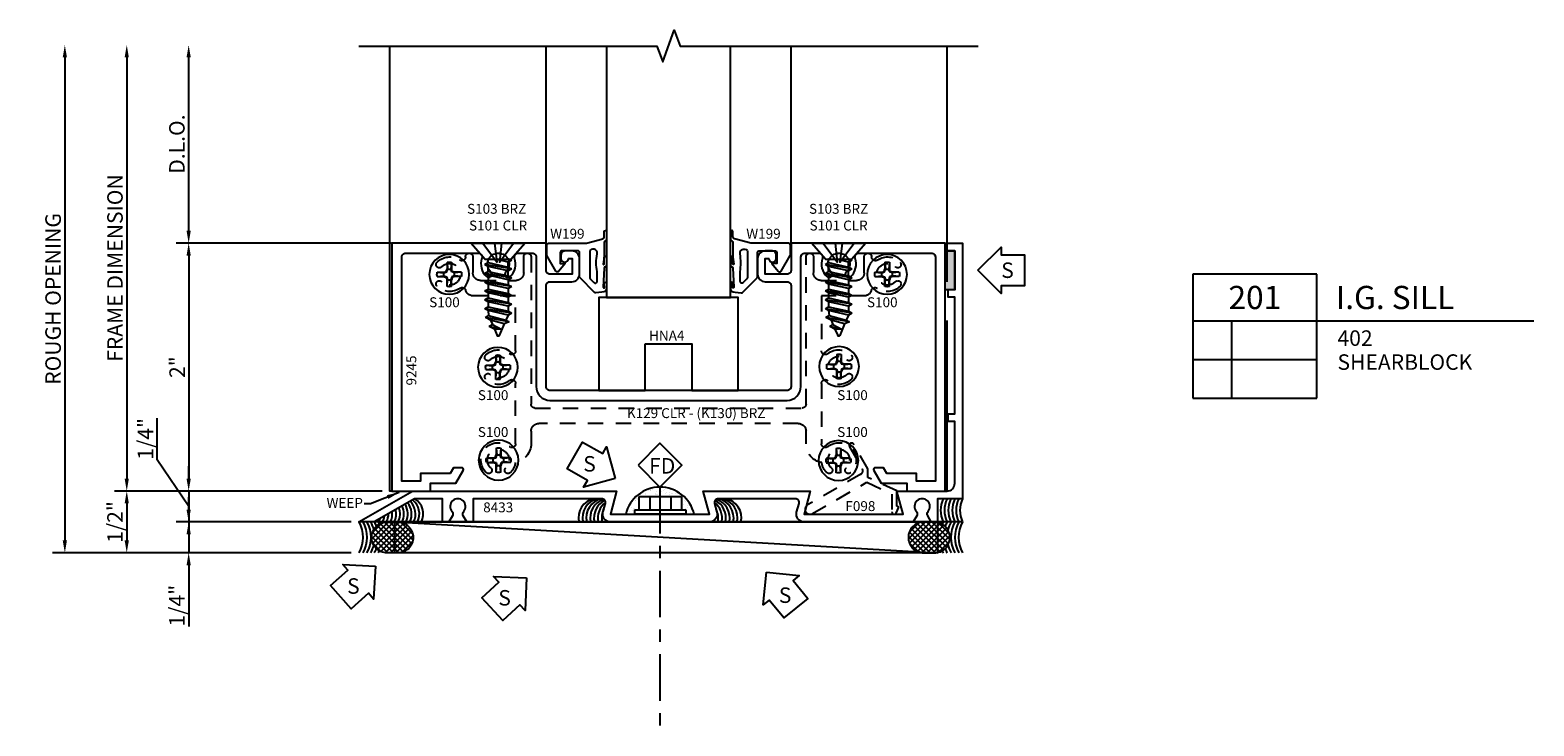
# Model space of a CAD drawing. Units: inches. Extents: x -24.5 to 17.9, y -7.3 to 10.4.
# Drawn here: x 5.8 to 17.9, y -7.3 to -1.7 of the extents above; entities that cross this region are included whole.
import ezdxf
from ezdxf.enums import TextEntityAlignment as Align

# ---------------------------------------------------------------- set-up
doc = ezdxf.new("R2010")
doc.units = ezdxf.units.IN
doc.header["$LTSCALE"] = 0.5
doc.header["$MEASUREMENT"] = 0
doc.linetypes.add('s402d201$0$CENTER2', pattern=[1.125, 0.75, -0.125, 0.125, -0.125])
doc.linetypes.add('s402d201$0$HIDDEN', pattern=[0.375, 0.25, -0.125])
for name, color, linetype in [('EFCO_Die', 7, 'Continuous'), ('s402d201$0$EFCO_Detail_BreakLines', 1, 'Continuous'), ('s402d201$0$EFCO_Detail_Condition', 3, 'Continuous'), ('s402d201$0$EFCO_Detail_Symbols', 5, 'Continuous'), ('s402d201$0$EFCO_Detail_Symbols_Text', 3, 'Continuous'), ('s402d201$0$EFCO_Die', 7, 'Continuous'), ('s402d201$0$EFCO_Die_BackGround', 9, 'Continuous'), ('s402d201$0$EFCO_Die_Text', 6, 'Continuous'), ('s402d201$0$EFCO_Fasteners', 3, 'Continuous'), ('s402d201$0$EFCO_Fasteners_Text', 1, 'Continuous'), ('s402d201$0$EFCO_Glass', 4, 'Continuous'), ('s402d201$0$EFCO_Glazing_Gasket', 3, 'Continuous'), ('s402d201$0$EFCO_GlazingBlock', 3, 'Continuous'), ('s402d201$0$EFCO_Silicone', 8, 'Continuous'), ('s402d201$0$EFCO_ThermalBreak_Hatch', 8, 'Continuous'), ('s402d201$0$ZE-ANNO-LINE', 3, 'Continuous'), ('s402d201$0$ZE-COND-SEAL', 9, 'Continuous'), ('s402d201$0$ZE-GLAZ-BLOK', 1, 'Continuous'), ('s402d201$0$ZE-GLAZ-XTRU', 7, 'Continuous')]:
    doc.layers.add(name, color=color, linetype=linetype)
doc.styles.add('s402d201$0$EFCO', font='arial.ttf')
doc.styles.add('s402d201$0$ROMANS', font='romans.shx')
doc.styles.add('s402d201$0$SIMPLEX', font='simplex.shx')
doc.styles.add('s402d201$0$STANDARD', font='simplex.shx')
doc.dimstyles.new('s402d201$0$DECIMAL', dxfattribs={"dimtxt": 0.125, "dimasz": 0.1, "dimexe": 0.1, "dimexo": 0.0625, "dimgap": 0.03, "dimtad": 1, "dimdec": 4, "dimzin": 4, "dimdsep": 46, "dimtxsty": 's402d201$0$EFCO', "dimcen": 0.09, "dimclrd": 1, "dimclre": 1, "dimclrt": 3, "dimazin": 0, "dimtfac": 1, "dimtdec": 4, "dimtmove": 0, "dimatfit": 3, "dimfxl": 0, "dimfrac": 2, "dimtolj": 1, "dimtzin": 0, "dimarcsym": 0})
doc.dimstyles.new('s402d201$0$STD1', dxfattribs={"dimtxt": 0.125, "dimasz": 0.1, "dimexe": 0.1, "dimexo": 0.0625, "dimgap": 0.03, "dimtad": 1, "dimdec": 5, "dimzin": 4, "dimdsep": 46, "dimlunit": 5, "dimtxsty": 's402d201$0$ROMANS', "dimcen": 0.09, "dimclrd": 1, "dimclre": 1, "dimclrt": 3, "dimazin": 0, "dimtfac": 1, "dimtdec": 5, "dimtmove": 0, "dimatfit": 3, "dimfxl": 0, "dimfrac": 2, "dimtolj": 1, "dimtzin": 0, "dimarcsym": 0})

# ---------------------------------------------------------------- blocks, each defined once
blk = doc.blocks.new('s402d201$0$Callout')
at = {"layer": 's402d201$0$EFCO_Detail_Symbols'}
for p, q in [((0, 0), (0, -1)), ((1, 0), (0, 0)), ((1, -1), (1, 0)), ((0, -0.375), (1, -0.375)), ((0.313, -1), (0.313, -0.375)), ((1, -0.375), (2.753, -0.375)), ((0, -0.688), (1, -0.688)), ((0, -1), (1, -1))]:
    blk.add_line(p, q, dxfattribs=at)
at = {"layer": 's402d201$0$EFCO_Detail_Symbols_Text', "style": 's402d201$0$STANDARD'}
for tag, height, p in [('DETAIL', 0.188, (0.5, -0.188)), ('SIM.', 0.125, (-0.24, -0.531)), ('REF.', 0.125, (0.156, -0.531)), ('REF.', 0.125, (0.657, -0.531)), ('SIM.', 0.125, (-0.24, -0.844)), ('REF.', 0.125, (0.156, -0.844)), ('REF.', 0.125, (0.657, -0.844))]:
    blk.add_attdef(tag, text='', height=height, dxfattribs=at).set_placement(p, align=Align.MIDDLE_CENTER)
for tag, height, p in [('DES.', 0.188, (1.155, -0.188)), ('SERIES', 0.125, (1.167, -0.515))]:
    blk.add_attdef(tag, text='', height=height, dxfattribs=at).set_placement(p, align=Align.MIDDLE_LEFT)
for p in [(1.167, -0.772), (1.167, -0.965)]:
    blk.add_attdef('MISC.', p, '', height=0.125, dxfattribs=at)
blk = doc.blocks.new('*U50')
at = {"layer": 's402d201$0$EFCO_Detail_Symbols'}
blk.add_lwpolyline([(0.177, 0.177), (0, 0), (0.177, -0.177), (0.354, 0)], close=True, dxfattribs=at)
at = {"layer": 's402d201$0$EFCO_Fasteners', "color": 1, "linetype": 's402d201$0$CENTER2'}
blk.add_line((0, 0), (-1.928, 0), dxfattribs=at)
at = {"layer": 's402d201$0$EFCO_Detail_Symbols_Text', "color": 3, "style": 's402d201$0$SIMPLEX'}
blk.add_text('FD', height=0.125, rotation=270, dxfattribs=at).set_placement((0.109, -0.018), align=Align.CENTER)
blk = doc.blocks.new('s402d201$0$9245')
at = {"layer": 's402d201$0$EFCO_Die'}
blk.add_lwpolyline([(1.516, 0.124, -0.414214), (1.454, 0.062), (1.397, 0.062, -0.414214), (1.366, 0.093), (1.366, 0.122, -1), (1.426, 0.122), (1.456, 0.122), (1.456, 0.25), (1.277, 0.25, 0.414214), (1.246, 0.219), (1.246, 0), (0, 0), (0, 2), (0.312, 2), (0.312, 1.938), (0.517, 1.938), (0.577, 1.834, -0.57735), (0.564, 1.812), (0.498, 1.812), (0.471, 1.858), (0.232, 1.858), (0.232, 1.92), (0.08, 1.92), (0.08, 0.111, 0.414214), (0.111, 0.08), (0.698, 0.08, 0.515676), (0.728, 0.121, -0.296645), (0.764, 0.269, -1), (0.8, 0.232, 2.536999), (0.92, 0.232, -1), (0.956, 0.269, -0.296645), (0.992, 0.121, 0.515676), (1.022, 0.08), (1.135, 0.08, 0.414214), (1.166, 0.111), (1.166, 1.157, -0.414214), (1.277, 1.268), (3.193, 1.268, -0.414214), (3.304, 1.157), (3.304, 0.111, 0.414214), (3.335, 0.08), (3.448, 0.08, 0.515676), (3.478, 0.121, -0.296645), (3.514, 0.269, -1), (3.55, 0.232, 2.536999), (3.67, 0.232, -1), (3.706, 0.269, -0.296645), (3.742, 0.121, 0.515676), (3.772, 0.08), (4.359, 0.08, 0.414214), (4.39, 0.111), (4.39, 1.92), (4.238, 1.92), (4.238, 1.858), (3.999, 1.858), (3.972, 1.812), (3.906, 1.812, -0.57735), (3.893, 1.834), (3.953, 1.938), (4.158, 1.938), (4.158, 2), (4.47, 2), (4.47, 0), (3.224, 0), (3.224, 0.219, 0.414214), (3.193, 0.25), (3.014, 0.25), (3.014, 0.122), (3.044, 0.122, -1), (3.104, 0.122), (3.104, 0.093, -0.414214), (3.073, 0.062), (3.016, 0.062, -0.414214), (2.954, 0.124), (2.954, 0.248, -0.414214), (3.016, 0.31), (3.193, 0.31, 0.414214), (3.224, 0.341), (3.224, 1.157, 0.414214), (3.193, 1.188), (1.277, 1.188, 0.414214), (1.246, 1.157), (1.246, 0.341, 0.414214), (1.277, 0.31), (1.454, 0.31, -0.414214), (1.516, 0.248)], format="xyb", close=True, dxfattribs=at)
at = {"layer": 's402d201$0$EFCO_Die_Text', "ltscale": 0.5, "style": 's402d201$0$ROMANS', "flags": 8}
blk.add_attdef('DIENO', text='', height=0.08, dxfattribs=at).set_placement((0.416, 0.164), align=Align.MIDDLE_CENTER)
blk = doc.blocks.new('s402d201$0$8433')
at = {"layer": 's402d201$0$EFCO_Die', "linetype": 'Continuous'}
blk.add_lwpolyline([(4.505, 0.049), (4.477, 0), (3.595, 0, -0.493145), (3.535, 0.078), (3.554, 0.149, 0.493145), (3.524, 0.188), (2.902, 0.188, 0.493145), (2.872, 0.149), (2.891, 0.078, -0.493145), (2.831, 0), (2.031, 0, -0.493145), (1.971, 0.078), (1.99, 0.149, 0.493145), (1.96, 0.188), (0.923, 0.188), (0.923, 0), (0.871, 0), (0.843, 0.049, -0.318358), (0.846, 0.085, 2.17601), (0.752, 0.085, -0.318358), (0.755, 0.049), (0.727, 0), (0.675, 0), (0.675, 0.188), (0.45, 0.188), (0.124, 0), (0, 0), (0.433, 0.25), (2.081, 0.25), (2.031, 0.062), (2.831, 0.062), (2.781, 0.25), (3.645, 0.25), (3.595, 0.062), (4.395, 0.062), (4.345, 0.25), (4.75, 0.25, 0.414214), (4.812, 0.312), (4.812, 0.812), (4.759, 0.812), (4.759, 0.874), (4.812, 0.874), (4.812, 1.814), (4.759, 1.814), (4.759, 1.876), (4.812, 1.876), (4.812, 2.188), (4.75, 2.188), (4.75, 2.25), (4.874, 2.25), (4.874, 0.188), (4.673, 0.188), (4.673, 0), (4.621, 0), (4.593, 0.049, -0.318358), (4.596, 0.085, 2.17601), (4.502, 0.085, -0.318358)], format="xyb", close=True, dxfattribs=at)
at = {"layer": 's402d201$0$EFCO_Die_Text', "ltscale": 0.5, "style": 's402d201$0$SIMPLEX', "flags": 8}
blk.add_attdef('DIENO', text='', height=0.08, dxfattribs=at).set_placement((1.125, 0.118), align=Align.MIDDLE_CENTER)
blk = doc.blocks.new('s402d201$0$F098')
at = {"layer": 's402d201$0$EFCO_Die', "color": 5, "linetype": 's402d201$0$HIDDEN'}
blk.add_lwpolyline([(-0.383, 0.357), (-0.279, 0.178, -0.414214), (-0.291, 0.136), (-0.722, -0.113, 1), (-0.682, -0.183), (-0.244, 0.07), (-0.04, -0.025), (-0.04, -0.169, 0.83383), (-0.006, -0.178), (0.016, -0.131), (0, -0.123), (0, 0), (-0.234, 0.109), (-0.234, 0.179), (-0.348, 0.377, 1)], format="xyb", close=True, dxfattribs=at)
at = {"layer": 's402d201$0$EFCO_Die_Text', "ltscale": 0.5, "style": 's402d201$0$ROMANS', "flags": 8}
blk.add_attdef('DIENO', text='', height=0.08, dxfattribs=at).set_placement((-0.295, -0.122), align=Align.MIDDLE_CENTER)
blk = doc.blocks.new('*U56')
at = {"layer": 's402d201$0$EFCO_Detail_Symbols', "linetype": 'Continuous'}
blk.add_lwpolyline([(-0.478, 0), (-0.29, 0.187), (-0.29, 0.125), (-0.103, 0.125), (-0.103, -0.125), (-0.29, -0.125), (-0.29, -0.188)], close=True, dxfattribs=at)
at = {"layer": 's402d201$0$EFCO_Detail_Symbols_Text', "color": 3, "linetype": 'Continuous', "style": 's402d201$0$SIMPLEX'}
blk.add_text('S', height=0.125, rotation=360, dxfattribs=at).set_placement((-0.239, 0), align=Align.MIDDLE_CENTER)
blk = doc.blocks.new('*U57')
at = {"layer": 's402d201$0$EFCO_Detail_Symbols', "linetype": 'Continuous'}
blk.add_lwpolyline([(-0.031, -0.118), (-0.287, -0.188), (-0.256, -0.134), (-0.419, -0.041), (-0.295, 0.176), (-0.132, 0.083), (-0.101, 0.138)], close=True, dxfattribs=at)
at = {"layer": 's402d201$0$EFCO_Detail_Symbols_Text', "color": 3, "linetype": 'Continuous', "style": 's402d201$0$SIMPLEX'}
blk.add_text('S', height=0.125, rotation=360, dxfattribs=at).set_placement((-0.239, 0), align=Align.MIDDLE_CENTER)
blk = doc.blocks.new('s402d201$0$HNA4')
at = {"layer": 's402d201$0$EFCO_GlazingBlock'}
blk.add_lwpolyline([(0.375, 0.375), (0.75, 0.375), (0.75, 0), (1.125, 0), (1.125, 0.75), (0, 0.75), (0, 0), (0.375, 0)], close=True, dxfattribs=at)
at = {"layer": 's402d201$0$EFCO_Die_Text', "style": 's402d201$0$ROMANS'}
blk.add_text('HNA4', height=0.08, dxfattribs=at).set_placement((0.406, 0.403))
blk = doc.blocks.new('s402d201$0$s40Xg400SL_MOD')
at = {"layer": 's402d201$0$EFCO_Die_BackGround'}
for p, q in [((-1.978, 0), (-1.978, 1.593)), ((0, 0), (0, 1.593))]:
    blk.add_line(p, q, dxfattribs=at)
at = {"layer": 's402d201$0$EFCO_Glass'}
blk.add_lwpolyline([(-1.489, 1.593), (-1.489, -0.438), (-0.489, -0.438), (-0.489, 1.593)], dxfattribs=at)
at = {"layer": 's402d201$0$EFCO_Glazing_Gasket'}
for points in [[(-1.708, -0.075, 0.414214), (-1.723, -0.06), (-1.848, -0.06, 0.414214), (-1.863, -0.075), (-1.863, -0.162), (-1.823, -0.162), (-1.874, -0.226, -0.526181), (-1.899, -0.224), (-1.971, -0.098, -0.131651), (-1.973, -0.091), (-1.973, -0.015, -0.414214), (-1.958, 0), (-1.653, 0), (-1.521, 0.035, 0.339454), (-1.509, 0.05), (-1.509, 0.094, -0.999995), (-1.489, 0.094), (-1.489, 0.035, -0.339454), (-1.501, 0.02, 0.265356), (-1.508, 0.006), (-1.508, -0.077), (-1.509, -0.113), (-1.516, -0.168, 0.540308), (-1.512, -0.171), (-1.509, -0.168), (-1.509, -0.115, -1), (-1.489, -0.115), (-1.489, -0.175, -0.303409), (-1.499, -0.189, 0.339454), (-1.508, -0.202), (-1.517, -0.354, 0.493143), (-1.507, -0.359), (-1.509, -0.322, -0.999997), (-1.489, -0.327), (-1.489, -0.374), (-1.502, -0.389), (-1.511, -0.393), (-1.528, -0.395), (-1.575, -0.4, -0.198916), (-1.586, -0.396), (-1.704, -0.278, -0.198912), (-1.708, -0.267)], [(-0.274, -0.278, 0.198912), (-0.27, -0.267), (-0.27, -0.075, -0.414214), (-0.255, -0.06), (-0.13, -0.06, -0.414214), (-0.115, -0.075), (-0.115, -0.162), (-0.155, -0.162), (-0.104, -0.226, 0.526181), (-0.079, -0.224), (-0.007, -0.098, 0.131651), (-0.005, -0.091), (-0.005, -0.015, 0.414214), (-0.02, 0), (-0.325, 0), (-0.457, 0.035, -0.339454), (-0.469, 0.05), (-0.469, 0.094, 0.999995), (-0.489, 0.094), (-0.489, 0.035, 0.339454), (-0.477, 0.02, -0.265356), (-0.47, 0.006), (-0.47, -0.077), (-0.469, -0.113), (-0.462, -0.168, -0.540308), (-0.466, -0.171), (-0.469, -0.168), (-0.469, -0.115, 1), (-0.489, -0.115), (-0.489, -0.175, 0.303409), (-0.479, -0.189, -0.339454), (-0.47, -0.202), (-0.461, -0.354, -0.493143), (-0.471, -0.359), (-0.469, -0.322, 0.999997), (-0.489, -0.327), (-0.489, -0.374), (-0.476, -0.389), (-0.467, -0.393), (-0.45, -0.395), (-0.403, -0.4, 0.198916), (-0.392, -0.396)]]:
    blk.add_lwpolyline(points, format="xyb", close=True, dxfattribs=at)
for points in [[(-1.566, -0.086), (-1.566, -0.077, 0.493145), (-1.604, -0.048), (-1.615, -0.051, 0.339452), (-1.626, -0.065), (-1.626, -0.277, 0.198921), (-1.622, -0.287), (-1.592, -0.317, 0.66817), (-1.566, -0.307), (-1.566, -0.229, -0.098096), (-1.566, -0.086)], [(-0.412, -0.086), (-0.412, -0.077, -0.493145), (-0.374, -0.048), (-0.363, -0.051, -0.339452), (-0.352, -0.065), (-0.352, -0.277, -0.198921), (-0.356, -0.287), (-0.386, -0.317, -0.66817), (-0.412, -0.307), (-0.412, -0.229, 0.098096), (-0.412, -0.086)]]:
    blk.add_lwpolyline(points, format="xyb", dxfattribs=at)
at = {"layer": 's402d201$0$EFCO_Die'}
blk.add_blockref('s402d201$0$HNA4', (-1.552, -1.188), dxfattribs=at)
at = {"layer": 's402d201$0$EFCO_Die_Text', "color": 1, "linetype": 'Continuous', "style": 's402d201$0$SIMPLEX'}
for p in [(-1.945, 0.037), (-0.361, 0.037)]:
    blk.add_text('W199', height=0.08, dxfattribs=at).set_placement(p)
blk = doc.blocks.new('s402d201$0$S100HD')
at = {"layer": 's402d201$0$EFCO_Fasteners'}
for p, q in [((-0.098, 0.018), (-0.043, 0.013)), ((-0.098, 0.018), (-0.043, 0.018)), ((-0.043, 0.018), (-0.024, 0.024)), ((-0.043, 0.013), (-0.02, 0.02)), ((-0.043, 0.013), (-0.043, 0.018)), ((-0.043, 0.013), (-0.043, -0.013)), ((-0.024, 0.024), (-0.018, 0.043)), ((-0.02, 0.02), (-0.024, 0.024)), ((-0.02, 0.02), (-0.013, 0.043)), ((-0.018, 0.098), (-0.013, 0.043)), ((-0.018, 0.098), (-0.018, 0.043)), ((-0.013, 0.043), (-0.018, 0.043)), ((-0.013, 0.043), (0.013, 0.043)), ((0.018, 0.098), (0.013, 0.043)), ((0.013, 0.043), (0.018, 0.043)), ((0.02, 0.02), (0.013, 0.043)), ((0.018, 0.098), (0.018, 0.043)), ((0.024, 0.024), (0.018, 0.043)), ((0.02, 0.02), (0.024, 0.024)), ((0.043, 0.013), (0.02, 0.02)), ((0.043, 0.018), (0.024, 0.024)), ((0.098, 0.018), (0.043, 0.013)), ((0.098, 0.018), (0.043, 0.018)), ((0.043, 0.013), (0.043, 0.018)), ((0.043, 0.013), (0.043, -0.013)), ((-0.098, -0.018), (-0.043, -0.013)), ((-0.098, -0.018), (-0.043, -0.018)), ((-0.043, -0.013), (-0.02, -0.02)), ((-0.043, -0.013), (-0.043, -0.018)), ((-0.043, -0.018), (-0.024, -0.024)), ((-0.02, -0.02), (-0.024, -0.024)), ((-0.024, -0.024), (-0.018, -0.043)), ((-0.02, -0.02), (-0.013, -0.043)), ((-0.018, -0.098), (-0.018, -0.043)), ((-0.018, -0.098), (-0.013, -0.043)), ((-0.013, -0.043), (-0.018, -0.043)), ((-0.013, -0.043), (0.013, -0.043)), ((0.02, -0.02), (0.013, -0.043)), ((0.018, -0.098), (0.013, -0.043)), ((0.013, -0.043), (0.018, -0.043)), ((0.024, -0.024), (0.018, -0.043)), ((0.018, -0.098), (0.018, -0.043)), ((0.043, -0.013), (0.02, -0.02)), ((0.02, -0.02), (0.024, -0.024)), ((0.043, -0.018), (0.024, -0.024)), ((0.098, -0.018), (0.043, -0.013)), ((0.043, -0.013), (0.043, -0.018)), ((0.098, -0.018), (0.043, -0.018))]:
    blk.add_line(p, q, dxfattribs=at)
blk.add_circle((0, 0), 0.161, dxfattribs=at)
for start, end in [(169.5432, 190.4568), (79.5432, 100.4568), (349.5432, 10.4568), (259.5432, 280.4568)]:
    blk.add_arc((0, 0), 0.0992, start, end, dxfattribs=at)
blk = doc.blocks.new('s402d201$0$S101S')
at = {"layer": 's402d201$0$EFCO_Fasteners'}
for p, q in [((-0.1, -0.132), (-0.108, -0.136)), ((-0.108, -0.136), (-0.082, -0.132)), ((-0.108, -0.136), (-0.081, -0.151)), ((-0.108, -0.207), (0.106, -0.171)), ((-0.081, -0.192), (-0.108, -0.207)), ((-0.108, -0.207), (-0.081, -0.222)), ((-0.108, -0.278), (0.106, -0.243)), ((-0.081, -0.151), (0.007, -0.132)), ((-0.081, -0.192), (-0.081, -0.151)), ((0.08, -0.156), (-0.081, -0.192)), ((-0.081, -0.222), (0.08, -0.187)), ((-0.081, -0.263), (-0.081, -0.222)), ((0.08, -0.227), (-0.081, -0.263)), ((0.08, -0.156), (0.08, -0.132)), ((0.106, -0.171), (0.08, -0.156)), ((0.08, -0.187), (0.106, -0.171)), ((0.08, -0.227), (0.08, -0.187)), ((0.106, -0.243), (0.08, -0.227)), ((0.08, -0.258), (0.106, -0.243)), ((-0.081, -0.263), (-0.108, -0.278)), ((-0.108, -0.278), (-0.081, -0.294)), ((-0.108, -0.35), (0.106, -0.314)), ((-0.081, -0.334), (-0.108, -0.35)), ((-0.108, -0.35), (-0.081, -0.365)), ((-0.081, -0.294), (0.08, -0.258)), ((-0.081, -0.294), (-0.081, -0.334)), ((0.08, -0.299), (-0.081, -0.334)), ((-0.081, -0.365), (0.08, -0.329)), ((0.08, -0.258), (0.08, -0.299)), ((0.106, -0.314), (0.08, -0.299)), ((0.08, -0.329), (0.106, -0.314)), ((0.08, -0.329), (0.08, -0.37)), ((-0.108, -0.421), (0.106, -0.385)), ((-0.081, -0.406), (-0.108, -0.421)), ((-0.108, -0.421), (-0.081, -0.436)), ((-0.108, -0.492), (0.106, -0.457)), ((-0.081, -0.477), (-0.108, -0.492)), ((-0.081, -0.365), (-0.081, -0.406)), ((0.08, -0.37), (-0.081, -0.406)), ((-0.081, -0.436), (0.08, -0.401)), ((-0.081, -0.436), (-0.081, -0.477)), ((0.08, -0.441), (-0.081, -0.477)), ((-0.081, -0.508), (0.08, -0.472)), ((0.106, -0.385), (0.08, -0.37)), ((0.08, -0.401), (0.106, -0.385)), ((0.08, -0.401), (0.08, -0.441)), ((0.106, -0.457), (0.08, -0.441)), ((0.08, -0.472), (0.106, -0.457)), ((0.08, -0.472), (0.08, -0.513)), ((-0.108, -0.492), (-0.081, -0.508)), ((-0.108, -0.564), (0.106, -0.528)), ((-0.081, -0.548), (-0.108, -0.564)), ((-0.108, -0.564), (-0.081, -0.579)), ((-0.089, -0.635), (0.102, -0.6)), ((-0.081, -0.508), (-0.081, -0.548)), ((0.08, -0.513), (-0.081, -0.548)), ((-0.081, -0.579), (0.08, -0.543)), ((-0.081, -0.579), (-0.062, -0.62)), ((0.076, -0.584), (-0.062, -0.62)), ((0.061, -0.62), (0.102, -0.6)), ((0.08, -0.543), (0.076, -0.584)), ((0.102, -0.6), (0.076, -0.584)), ((0.106, -0.528), (0.08, -0.513)), ((0.08, -0.543), (0.106, -0.528)), ((-0.062, -0.62), (-0.089, -0.635)), ((-0.089, -0.635), (-0.049, -0.651)), ((-0.049, -0.651), (0.061, -0.62)), ((-0.049, -0.651), (-0.009, -0.745)), ((0.045, -0.656), (-0.03, -0.696)), ((-0.03, -0.696), (0.071, -0.671)), ((-0.03, -0.696), (0.029, -0.693)), ((0.029, -0.693), (0.007, -0.744)), ((0.029, -0.693), (0.071, -0.671)), ((0.061, -0.62), (0.045, -0.656)), ((0.071, -0.671), (0.045, -0.656))]:
    blk.add_line(p, q, dxfattribs=at)
blk.add_lwpolyline([(-0.219, 0), (-0.104, -0.132), (0.104, -0.132), (0.219, 0)], close=True, dxfattribs=at)
for points in [[(-0.028, 0), (-0.011, -0.152), (-0.126, 0)], [(0.028, 0), (0.011, -0.152), (0.126, 0)]]:
    blk.add_lwpolyline(points, dxfattribs=at)
blk.add_arc((-0.001, -0.741), 0.009, 203.0007, 337.5051, dxfattribs=at)
blk = doc.blocks.new('s402d201$0$9276_FV08')
at = {"layer": 's402d201$0$ZE-GLAZ-XTRU', "color": 4, "linetype": 's402d201$0$HIDDEN'}
blk.add_lwpolyline([(1.58, -1.324), (1.58, -1.452, 0.414214), (1.61, -1.482, 0.410276), (1.64, -1.452, -0.599613), (1.689, -1.427, 0.370791), (1.87, -1.408, 0.48333), (1.864, -1.367, 0.348029), (1.832, -1.372, -2.52297), (1.832, -1.252, 0.348029), (1.864, -1.257, 0.48333), (1.87, -1.216, 0.377962), (1.686, -1.199, -0.521639), (1.638, -1.182, 0.335521), (1.578, -1.137), (1.235, -1.137), (1.235, -0.694, -0.63462), (1.286, -0.67, 0.39601), (1.477, -0.658, 0.48333), (1.471, -0.617, 0.348029), (1.439, -0.622, -2.52297), (1.439, -0.502, 0.348029), (1.471, -0.507, 0.48333), (1.477, -0.466, 0.396009), (1.286, -0.454, -0.634621), (1.235, -0.43), (1.235, 0.056, -0.6346), (1.286, 0.08, 0.969213), (1.471, 0.29, 0.48333), (1.43, 0.284, 0.348029), (1.435, 0.252, -2.52297), (1.315, 0.252, 0.348029), (1.32, 0.284, 0.48333), (1.279, 0.29, 0.167388), (1.237, 0.209, 0.359787), (1.11, 0.056), (1.11, -0.045, -0.41421), (1.048, -0.107), (-1.048, -0.107, -0.414214), (-1.11, -0.045), (-1.11, 0.056, 0.359787), (-1.237, 0.209, 0.167388), (-1.279, 0.29, 0.48333), (-1.32, 0.284, 0.348029), (-1.315, 0.252, -2.52297), (-1.435, 0.252, 0.348029), (-1.43, 0.284, 0.48333), (-1.471, 0.29, 0.969213), (-1.286, 0.08, -0.6346), (-1.235, 0.056), (-1.235, -0.43, -0.634621), (-1.286, -0.454, 0.396009), (-1.477, -0.466, 0.48333), (-1.471, -0.507, 0.348029), (-1.439, -0.502, -2.52297), (-1.439, -0.622, 0.348029), (-1.471, -0.617, 0.48333), (-1.477, -0.658, 0.39601), (-1.286, -0.67, -0.63462), (-1.235, -0.694), (-1.235, -1.137), (-1.578, -1.137, 0.335521), (-1.638, -1.182, -0.521639), (-1.686, -1.199, 0.377962), (-1.87, -1.216, 0.48333), (-1.864, -1.257, 0.348029), (-1.832, -1.252, -2.52297), (-1.832, -1.372, 0.348029), (-1.864, -1.367, 0.48333), (-1.87, -1.408, 0.370791), (-1.689, -1.427, -0.599613), (-1.64, -1.452, 0.410276), (-1.61, -1.482, 0.414214), (-1.58, -1.452), (-1.58, -1.324, -0.414214), (-1.518, -1.262), (-1.232, -1.262, -0.414214), (-1.17, -1.324), (-1.17, -1.452, 0.414211), (-1.14, -1.482), (-1.14, -1.482, 0.414214), (-1.11, -1.452), (-1.11, -0.263, -0.414214), (-1.079, -0.232), (1.079, -0.232, -0.414214), (1.11, -0.263), (1.11, -1.452, 0.414214), (1.14, -1.482, 0.414211), (1.17, -1.452), (1.17, -1.324, -0.414214), (1.232, -1.262), (1.518, -1.262, -0.414214), (1.58, -1.324)], format="xyb", dxfattribs=at)
blk = doc.blocks.new('s402d201$0$K129')
at = {"layer": 's402d201$0$EFCO_Fasteners'}
for p in [(-1.373, 0.483), (1.372, 0.486), (-1.378, -0.267), (1.377, -0.273), (-1.771, -1.017), (1.765, -1.017)]:
    blk.add_blockref('s402d201$0$S100HD', p, dxfattribs=at)
at = {"layer": 's402d201$0$EFCO_Fasteners', "rotation": 180}
for p in [(-1.377, -1.268), (1.373, -1.268)]:
    blk.add_blockref('s402d201$0$S101S', p, dxfattribs=at)
at = {"layer": 's402d201$0$EFCO_ThermalBreak_Hatch'}
blk.add_blockref('s402d201$0$9276_FV08', (0, 0.294), dxfattribs=at)
at = {"layer": 's402d201$0$EFCO_Die_Text', "ltscale": 0.5, "style": 's402d201$0$EFCO', "flags": 12}
blk.add_attdef('DIENO', text='', height=0.08, dxfattribs=at).set_placement((0.223, 0.125), align=Align.MIDDLE_CENTER)
at = {"layer": 's402d201$0$EFCO_Fasteners_Text', "style": 's402d201$0$EFCO', "flags": 8}
for p in [(-1.417, 0.256), (1.485, 0.256), (-1.417, -0.042), (1.485, -0.042), (-1.81, -0.792), (1.726, -0.792), (-1.377, -1.411), (1.373, -1.411), (-1.388, -1.546), (1.373, -1.546)]:
    blk.add_attdef('FSTN#', text='', height=0.08, dxfattribs=at).set_placement(p, align=Align.MIDDLE_CENTER)
blk = doc.blocks.new('*D72')
at = {"color": 1, "lineweight": -2, "transparency": 16777216}
for p, q in [((-2.625, 1.5), (-2.625, -2.4)), ((-0.313, -2.5), (-2.725, -2.5))]:
    blk.add_line(p, q, dxfattribs=at)
at = {"color": 1, "transparency": 16777216}
for points in [[(-2.642, 1.5), (-2.608, 1.5), (-2.625, 1.6)], [(-2.642, -2.4), (-2.608, -2.4), (-2.625, -2.5)]]:
    blk.add_solid(points, dxfattribs=at)
at = {"color": 3, "transparency": 16777216, "insert": (-2.72, -0.45), "char_height": 0.125, "attachment_point": 5, "rotation": 90, "style": 's402d201$0$EFCO'}
blk.add_mtext('\\A1;ROUGH OPENING', dxfattribs=at)
blk = doc.blocks.new('*D73')
at = {"color": 1, "lineweight": -2, "transparency": 16777216}
for p, q in [((-1.625, 0.1), (-1.625, 1.5)), ((0.009, 0), (-1.725, 0))]:
    blk.add_line(p, q, dxfattribs=at)
at = {"color": 1, "transparency": 16777216}
for points in [[(-1.642, 1.5), (-1.608, 1.5), (-1.625, 1.6)], [(-1.642, 0.1), (-1.608, 0.1), (-1.625, 0)]]:
    blk.add_solid(points, dxfattribs=at)
at = {"color": 3, "transparency": 16777216, "insert": (-1.72, 0.8), "char_height": 0.125, "attachment_point": 5, "rotation": 90, "style": 's402d201$0$EFCO'}
blk.add_mtext('\\A1;D.L.O.', dxfattribs=at)
blk = doc.blocks.new('*D74')
at = {"color": 1, "lineweight": -2, "transparency": 16777216}
for p, q in [((0.009, 0), (-1.725, 0)), ((-1.625, -0.1), (-1.625, -1.901)), ((-0.062, -2.001), (-1.725, -2.001))]:
    blk.add_line(p, q, dxfattribs=at)
at = {"color": 1, "transparency": 16777216}
for points in [[(-1.642, -0.1), (-1.608, -0.1), (-1.625, 0)], [(-1.642, -1.901), (-1.608, -1.901), (-1.625, -2.001)]]:
    blk.add_solid(points, dxfattribs=at)
at = {"color": 3, "transparency": 16777216, "insert": (-1.718, -1.001), "char_height": 0.125, "attachment_point": 5, "rotation": 90, "style": 's402d201$0$EFCO'}
blk.add_mtext('\\A1;2"', dxfattribs=at)
blk = doc.blocks.new('*D75')
at = {"color": 1, "lineweight": -2, "transparency": 16777216}
for p, q in [((-2.125, 1.5), (-2.125, -1.901)), ((-0.062, -2.001), (-2.225, -2.001))]:
    blk.add_line(p, q, dxfattribs=at)
at = {"color": 1, "transparency": 16777216}
for points in [[(-2.142, 1.5), (-2.108, 1.5), (-2.125, 1.6)], [(-2.142, -1.901), (-2.108, -1.901), (-2.125, -2.001)]]:
    blk.add_solid(points, dxfattribs=at)
at = {"color": 3, "transparency": 16777216, "insert": (-2.22, -0.201), "char_height": 0.125, "attachment_point": 5, "rotation": 90, "style": 's402d201$0$EFCO'}
blk.add_mtext('\\A1;FRAME DIMENSION', dxfattribs=at)
blk = doc.blocks.new('*D76')
at = {"color": 1, "lineweight": -2, "transparency": 16777216}
for p, q in [((-1.88, -1.749), (-1.88, -1.412)), ((-1.625, -2.126), (-1.88, -1.749)), ((-1.625, -1.901), (-1.625, -1.801)), ((-0.062, -2.001), (-1.725, -2.001)), ((-1.625, -2.001), (-1.625, -2.251)), ((-1.625, -2.001), (-1.625, -2.251)), ((-0.313, -2.251), (-1.725, -2.251)), ((-1.625, -2.351), (-1.625, -2.451))]:
    blk.add_line(p, q, dxfattribs=at)
at = {"color": 1, "transparency": 16777216}
for points in [[(-1.642, -1.901), (-1.608, -1.901), (-1.625, -2.001)], [(-1.642, -2.351), (-1.608, -2.351), (-1.625, -2.251)]]:
    blk.add_solid(points, dxfattribs=at)
at = {"color": 3, "transparency": 16777216, "insert": (-1.974, -1.58), "char_height": 0.125, "attachment_point": 5, "rotation": 90, "style": 's402d201$0$EFCO'}
blk.add_mtext('\\A1;1/4"', dxfattribs=at)
blk = doc.blocks.new('*U69')
at = {"layer": 's402d201$0$EFCO_Detail_Symbols', "linetype": 'Continuous'}
blk.add_lwpolyline([(-0.39, 0.185), (-0.126, 0.158), (-0.175, 0.119), (-0.056, -0.027), (-0.25, -0.184), (-0.368, -0.039), (-0.417, -0.079)], close=True, dxfattribs=at)
at = {"layer": 's402d201$0$EFCO_Detail_Symbols_Text', "color": 3, "linetype": 'Continuous', "style": 's402d201$0$SIMPLEX'}
blk.add_text('S', height=0.125, rotation=360, dxfattribs=at).set_placement((-0.239, 0), align=Align.MIDDLE_CENTER)
blk = doc.blocks.new('*U70')
at = {"layer": 's402d201$0$EFCO_Detail_Symbols', "linetype": 'Continuous'}
blk.add_lwpolyline([(-0.063, 0.162), (-0.074, -0.103), (-0.116, -0.057), (-0.254, -0.184), (-0.424, 0), (-0.286, 0.127), (-0.328, 0.173)], close=True, dxfattribs=at)
at = {"layer": 's402d201$0$EFCO_Detail_Symbols_Text', "color": 3, "linetype": 'Continuous', "style": 's402d201$0$SIMPLEX'}
blk.add_text('S', height=0.125, rotation=360, dxfattribs=at).set_placement((-0.239, 0), align=Align.MIDDLE_CENTER)
blk = doc.blocks.new('*U71')
at = {"layer": 's402d201$0$EFCO_Detail_Symbols', "linetype": 'Continuous'}
blk.add_lwpolyline([(-0.061, 0.159), (-0.076, -0.106), (-0.117, -0.059), (-0.257, -0.184), (-0.424, 0.003), (-0.284, 0.128), (-0.325, 0.174)], close=True, dxfattribs=at)
at = {"layer": 's402d201$0$EFCO_Detail_Symbols_Text', "color": 3, "linetype": 'Continuous', "style": 's402d201$0$SIMPLEX'}
blk.add_text('S', height=0.125, rotation=360, dxfattribs=at).set_placement((-0.239, 0), align=Align.MIDDLE_CENTER)
blk = doc.blocks.new('*D77')
at = {"color": 1, "lineweight": -2, "transparency": 16777216}
for p, q in [((-1.625, -2.151), (-1.625, -2.051)), ((-0.319, -2.251), (-1.725, -2.251)), ((-1.625, -2.251), (-1.625, -2.5)), ((-0.313, -2.5), (-1.725, -2.5)), ((-1.625, -2.6), (-1.625, -3.096))]:
    blk.add_line(p, q, dxfattribs=at)
at = {"color": 1, "transparency": 16777216}
for points in [[(-1.642, -2.151), (-1.608, -2.151), (-1.625, -2.251)], [(-1.642, -2.6), (-1.608, -2.6), (-1.625, -2.5)]]:
    blk.add_solid(points, dxfattribs=at)
at = {"color": 3, "transparency": 16777216, "insert": (-1.72, -2.927), "char_height": 0.125, "attachment_point": 5, "rotation": 90, "style": 's402d201$0$EFCO'}
blk.add_mtext('\\A1;1/4"', dxfattribs=at)
blk = doc.blocks.new('*U67')
at = {"layer": 's402d201$0$ZE-GLAZ-BLOK'}
blk.add_lwpolyline([(0, 0), (4.383, 0), (4.383, -0.25), (0, -0.25)], close=True, dxfattribs=at)
blk.add_lwpolyline([(0, 0), (4.383, -0.25)], dxfattribs=at)
blk = doc.blocks.new('*U68')
at = {"layer": 's402d201$0$ZE-COND-SEAL'}
h = blk.add_hatch(dxfattribs=at)
h.set_pattern_fill('ANSI37', color=256, scale=0.249491, style=0)
h.set_pattern_definition([(45, (-2.220354, -0.411363), (-0.02205213, 0.02205213), []), (135, (-2.220354, -0.411363), (-0.02205213, -0.02205213), [])])
h.paths.add_polyline_path([(-0.103, 0.124, 0.528781), (-0.27, 0.242, 0.523632), (-0.438, 0.126, 0.528781), (-0.27, 0.008, 0.523632)])
blk.add_lwpolyline([(-0.103, 0.124), (-0.103, 0.126, 0.414214), (-0.227, 0.249), (-0.314, 0.249, 0.414214), (-0.438, 0.126), (-0.438, 0.124, 0.414214), (-0.314, 0), (-0.227, 0, 0.414214)], format="xyb", close=True, dxfattribs=at)
for centre, start, end in [((0.066, 0.125), 150.6454, 154.9166), ((0.097, 0.125), 150.6454, 159.292), ((0.128, 0.125), 150.6454, 166.1111), ((0.159, 0.125), 150.6454, 209.3546), ((0.191, 0.125), 150.6454, 209.3546), ((0.222, 0.125), 150.6454, 209.3546), ((0.066, 0.125), 205.0834, 209.3546), ((0.097, 0.125), 200.708, 209.3546), ((0.128, 0.125), 193.8889, 209.3546)]:
    blk.add_arc(centre, 0.254, start, end, dxfattribs=at)
blk = doc.blocks.new('*D78')
at = {"color": 1, "lineweight": -2, "transparency": 16777216}
for p, q in [((-0.062, -2.001), (-2.225, -2.001)), ((-2.125, -2.101), (-2.125, -2.4)), ((-0.313, -2.5), (-2.225, -2.5))]:
    blk.add_line(p, q, dxfattribs=at)
at = {"color": 1, "transparency": 16777216}
for points in [[(-2.142, -2.101), (-2.108, -2.101), (-2.125, -2.001)], [(-2.142, -2.4), (-2.108, -2.4), (-2.125, -2.5)]]:
    blk.add_solid(points, dxfattribs=at)
at = {"color": 3, "transparency": 16777216, "insert": (-2.22, -2.251), "char_height": 0.125, "attachment_point": 5, "rotation": 90, "style": 's402d201$0$EFCO'}
blk.add_mtext('\\A1;1/2"', dxfattribs=at)
blk = doc.blocks.new('s402d201', base_point=(0, 0))
at = {"layer": 's402d201$0$EFCO_Silicone'}
blk.add_hatch(color=256, dxfattribs=at).paths.add_polyline_path([(4.562, -0.063001), (4.485472, -0.063001), (4.485472, -0.375501), (4.562, -0.375501)])
at = {"layer": 's402d201$0$EFCO_Silicone', "linetype": 'Continuous'}
h = blk.add_hatch(dxfattribs=at)
h.set_pattern_fill('AR-SAND', color=3, scale=0.03125, angle=180, style=0)
h.set_pattern_definition([(142.5, (-3.39139, -14.226307), (0.00196854, 0.06021324), [0, -0.0475, 0, -0.053125, 0, -0.05078125]), (172.5, (-3.39139, -14.22631), (-0.0553055, 0.08819206), [0, -0.025625, 0, -0.0428125, 0, -0.01640625]), (212.5, (-3.35295, -14.22631), (-0.09731693, 0.00017685), [0, -0.015625, 0, -0.05625, 0, -0.0734375]), (222.5, (-3.35295, -14.22631), (-0.09394146, 0.02742736), [0, -0.0078125, 0, -0.036875, 0, -0.0421875])])
h.paths.add_polyline_path([(2.356171, -2.045), (2.012171, -2.045), (2.012171, -2.153003), (1.979172, -2.153003), (1.979172, -2.189001), (1.904742, -2.189001, -0.79545684), (2.457259, -2.189001), (2.389173, -2.189001), (2.389173, -2.153001), (2.356172, -2.153001)])
at = {"layer": 's402d201$0$EFCO_Detail_BreakLines', "color": 1, "linetype": 'Continuous'}
blk.add_lwpolyline([(-0.25, 1.591689), (2.15625, 1.591689), (2.203125, 1.462901), (2.296875, 1.720477), (2.34375, 1.591689), (4.75, 1.591689)], dxfattribs=at)
at = {"layer": 's402d201$0$EFCO_Detail_Condition'}
blk.add_line((4.625, -2.251001), (-0.25, -2.251001), dxfattribs=at)
at = {"layer": 's402d201$0$EFCO_Die_BackGround'}
for points in [[(0.015472, -2.001001), (0, -2.001001), (0, 1.591689)], [(4.5, -0.313001), (4.5, 1.591689)]]:
    blk.add_lwpolyline(points, dxfattribs=at)
at = {"layer": 's402d201$0$EFCO_Silicone', "color": 3, "linetype": 'Continuous'}
for p, q in [((2.012171, -2.153001), (2.012171, -2.045)), ((2.098171, -2.045), (2.098171, -2.153001)), ((2.27017, -2.045), (2.27017, -2.153001)), ((2.356171, -2.045), (2.356172, -2.153001)), ((1.979172, -2.153003), (2.389173, -2.153001)), ((1.979172, -2.189002), (1.979172, -2.153003)), ((2.389173, -2.153001), (2.389173, -2.189001)), ((2.389173, -2.189001), (1.979172, -2.189001))]:
    blk.add_line(p, q, dxfattribs=at)
at = {"layer": 's402d201$0$EFCO_Silicone', "color": 3}
blk.add_line((2.012171, -2.045), (2.356171, -2.045), dxfattribs=at)
at = {"layer": 's402d201$0$EFCO_Silicone'}
blk.add_lwpolyline([(4.485472, -0.063001), (4.562, -0.063001), (4.562, -0.375501), (4.485472, -0.375501)], close=True, dxfattribs=at)
blk.add_lwpolyline([(4.485472, -2.001001), (4.5, -2.001001), (4.5, -0.625501)], dxfattribs=at)
for centre, radius, start, end in [((0.126133, -2.186232), 0.143482, 333.1660418, 59.1891964), ((1.682295, -2.218164), 0.159061, 102.7096711, 191.9139079), ((1.713545, -2.218164), 0.159061, 102.7096711, 191.9139079), ((1.744795, -2.218164), 0.159061, 102.7096711, 191.9139079), ((2.181, -2.252773), 0.283524, 12.9985315, 167.0014685), ((2.617205, -2.218164), 0.159061, 348.0860921, 77.2903289), ((2.648455, -2.218164), 0.159061, 348.0860921, 77.2903289), ((2.679705, -2.218164), 0.159061, 348.0860921, 77.2903289), ((4.6625, -2.157001), 0.215348, 154.1190879, 205.8809121), ((4.69375, -2.157001), 0.215348, 154.1190879, 205.8809121), ((4.725, -2.157001), 0.215348, 154.1190879, 205.8809121), ((4.75625, -2.157001), 0.215348, 154.1190879, 205.8809121), ((4.7875, -2.157001), 0.215348, 154.1190879, 205.8809121), ((4.81875, -2.157001), 0.215348, 154.1190879, 205.8809121), ((-0.155117, -2.186232), 0.143482, 333.1660418, 0.5018816), ((-0.123867, -2.186232), 0.143482, 333.1660418, 7.4495953), ((-0.092617, -2.186232), 0.143482, 333.1660418, 14.061993), ((-0.061367, -2.186232), 0.143482, 333.1660418, 20.4622024), ((-0.030117, -2.186232), 0.143482, 333.1660418, 26.7438866), ((0.001133, -2.186232), 0.143482, 333.1660418, 32.986438), ((0.032383, -2.186232), 0.143482, 333.1660418, 39.2648552), ((0.063633, -2.186232), 0.143482, 333.1660418, 45.6581578), ((0.094883, -2.186232), 0.143482, 333.1660418, 52.2591364), ((1.776045, -2.218164), 0.159061, 108.4969313, 191.9139079), ((1.807295, -2.218164), 0.159061, 116.9220169, 191.9139079), ((1.838545, -2.218164), 0.159061, 127.9305851, 191.9139079), ((1.869795, -2.218164), 0.159061, 153.1652476, 191.9139079), ((2.523455, -2.218164), 0.159061, 348.0860921, 52.0694149), ((2.554705, -2.218164), 0.159061, 348.0860921, 63.0779831), ((2.492205, -2.218164), 0.159061, 348.0860921, 26.8347524), ((2.585955, -2.218164), 0.159061, 348.0860921, 71.5030687), ((-0.217617, -2.186232), 0.143482, 333.1660418, 344.749389), ((-0.186367, -2.186232), 0.143482, 333.1660418, 353.0373757)]:
    blk.add_arc(centre, radius, start, end, dxfattribs=at)
at = {"layer": 's402d201$0$EFCO_Detail_Symbols'}
for name, p in [('*U56', (5.226651, -0.218206)), ('*U57', (1.85106, -1.781489))]:
    blk.add_blockref(name, p, dxfattribs=at)
ref = blk.add_blockref('s402d201$0$Callout', (6.485472, -0.251001), dxfattribs=at)
ref.add_attrib('DETAIL', '201', dxfattribs={"layer": 's402d201$0$EFCO_Detail_Symbols_Text', "height": 0.1875, "style": 's402d201$0$STANDARD'}).set_placement((6.985472, -0.438501), align=Align.MIDDLE_CENTER)
ref.add_attrib('DES.', 'I.G. SILL', dxfattribs={"layer": 's402d201$0$EFCO_Detail_Symbols_Text', "height": 0.1875, "style": 's402d201$0$STANDARD'}).set_placement((7.640144, -0.438501), align=Align.MIDDLE_LEFT)
ref.add_attrib('SERIES', '402', dxfattribs={"layer": 's402d201$0$EFCO_Detail_Symbols_Text', "height": 0.125, "style": 's402d201$0$STANDARD'}).set_placement((7.652455, -0.766451), align=Align.MIDDLE_LEFT)
ref.add_attrib('MISC.', 'SHEARBLOCK', (7.652455, -1.022559), dxfattribs={"layer": 's402d201$0$EFCO_Detail_Symbols_Text', "height": 0.125, "style": 's402d201$0$STANDARD'})
at = {"layer": 's402d201$0$EFCO_Detail_Symbols', "rotation": 90}
blk.add_blockref('*U50', (2.181, -1.969249), dxfattribs=at)
at = {"layer": 's402d201$0$EFCO_Die'}
ref = blk.add_blockref('s402d201$0$K129', (2.250472, -1.269001), dxfattribs=dict(at, xscale=-1, rotation=180))
ref.add_attrib('FSTN#', 'S100', dxfattribs={"layer": 's402d201$0$EFCO_Fasteners_Text', "height": 0.08, "style": 's402d201$0$EFCO'}).set_placement((3.735833, -1.524895), align=Align.MIDDLE_CENTER)
ref.add_attrib('FSTN#', 'S100', dxfattribs={"layer": 's402d201$0$EFCO_Fasteners_Text', "height": 0.08, "style": 's402d201$0$EFCO'}).set_placement((3.735833, -1.226913), align=Align.MIDDLE_CENTER)
ref.add_attrib('FSTN#', 'S100', dxfattribs={"layer": 's402d201$0$EFCO_Fasteners_Text', "height": 0.08, "style": 's402d201$0$EFCO'}).set_placement((0.833682, -1.524895), align=Align.MIDDLE_CENTER)
ref.add_attrib('FSTN#', 'S100', dxfattribs={"layer": 's402d201$0$EFCO_Fasteners_Text', "height": 0.08, "style": 's402d201$0$EFCO'}).set_placement((0.833682, -1.226913), align=Align.MIDDLE_CENTER)
ref.add_attrib('FSTN#', 'S101 CLR', dxfattribs={"layer": 's402d201$0$EFCO_Fasteners_Text', "height": 0.08, "style": 's402d201$0$EFCO'}).set_placement((3.623897, 0.142465), align=Align.MIDDLE_CENTER)
ref.add_attrib('FSTN#', 'S103 BRZ', dxfattribs={"layer": 's402d201$0$EFCO_Fasteners_Text', "height": 0.08, "style": 's402d201$0$EFCO'}).set_placement((3.623897, 0.277455), align=Align.MIDDLE_CENTER)
ref.add_attrib('FSTN#', 'S101 CLR', dxfattribs={"layer": 's402d201$0$EFCO_Fasteners_Text', "height": 0.08, "style": 's402d201$0$EFCO'}).set_placement((0.8739, 0.142465), align=Align.MIDDLE_CENTER)
ref.add_attrib('FSTN#', 'S103 BRZ', dxfattribs={"layer": 's402d201$0$EFCO_Fasteners_Text', "height": 0.08, "style": 's402d201$0$EFCO'}).set_placement((0.862472, 0.277455), align=Align.MIDDLE_CENTER)
ref.add_attrib('DIENO', 'K129 CLR - (K130) BRZ', dxfattribs={"layer": 's402d201$0$EFCO_Die_Text', "ltscale": 0.5, "height": 0.08, "style": 's402d201$0$EFCO'}).set_placement((2.473797, -1.372193), align=Align.MIDDLE_CENTER)
ref.add_attrib('FSTN#', 'S100', dxfattribs={"layer": 's402d201$0$EFCO_Fasteners_Text', "height": 0.08, "style": 's402d201$0$EFCO'}).set_placement((0.440681, -0.476912), align=Align.MIDDLE_CENTER)
ref.add_attrib('FSTN#', 'S100', dxfattribs={"layer": 's402d201$0$EFCO_Fasteners_Text', "height": 0.08, "style": 's402d201$0$EFCO'}).set_placement((3.976679, -0.476914), align=Align.MIDDLE_CENTER)
ref = blk.add_blockref('s402d201$0$8433', (-0.25, -2.251001), dxfattribs=at)
ref.add_attrib('DIENO', '8433', dxfattribs={"layer": 's402d201$0$EFCO_Die_Text', "ltscale": 0.5, "height": 0.08, "style": 's402d201$0$SIMPLEX'}).set_placement((0.87484, -2.13296), align=Align.MIDDLE_CENTER)
ref = blk.add_blockref('s402d201$0$9245', (0.015472, -0.001001), dxfattribs=dict(at, xscale=-1, rotation=180))
ref.add_attrib('DIENO', '9245', dxfattribs={"layer": 's402d201$0$EFCO_Die_Text', "ltscale": 0.5, "height": 0.08, "rotation": 90, "style": 's402d201$0$ROMANS', "flags": 8}).set_placement((0.173146, -1.027739), align=Align.MIDDLE_CENTER)
blk.add_blockref('s402d201$0$F098', (4.094696, -2.000824), dxfattribs=at).add_auto_attribs({'DIENO': 'F098'})
at = {"layer": 's402d201$0$EFCO_Glass'}
blk.add_blockref('s402d201$0$s40Xg400SL_MOD', (3.239472, -0.001001), dxfattribs=at)
at = {"layer": 's402d201$0$EFCO_Silicone'}
for name, p in [('*U71', (-0.056007, -2.768075)), ('*U69', (3.430705, -2.842052)), ('*U70', (1.165333, -2.86323))]:
    blk.add_blockref(name, p, dxfattribs=at)
at = {"layer": 's402d201$0$ZE-ANNO-LINE'}
blk.add_blockref('*U67', (0.039587, -2.251001), dxfattribs=at)
at = {"layer": 's402d201$0$ZE-COND-SEAL', "xscale": -1}
blk.add_blockref('*U68', (-0.25, -2.500492), dxfattribs=at)
at = {"layer": 's402d201$0$ZE-COND-SEAL'}
blk.add_blockref('*U68', (4.625, -2.500492), dxfattribs=at)
at = {"layer": 's402d201$0$EFCO_Die_Text', "color": 1, "linetype": 'Continuous', "style": 's402d201$0$SIMPLEX'}
blk.add_text('WEEP', height=0.08, dxfattribs=at).set_placement((-0.511333, -2.137214))
for base, p1, p2, text, override, picture, middle in [((-2.625, -2.500492), (-0.25, 1.59972), (-0.25, -2.500492), 'ROUGH OPENING', {"dimdec": 5, "dimlunit": 4, "dimpost": '', "dimse1": 1, "dimtdec": 5}, '*D72', (-2.719674, -0.450386)), ((-2.125, -2.001001), (-0.25, 1.59972), (0, -2.001001), 'FRAME DIMENSION', {"dimdec": 5, "dimlunit": 4, "dimpost": '', "dimse1": 1, "dimtdec": 5}, '*D75', (-2.219674, -0.200641)), ((-1.625, 1.59972), (0.071443, 0), (-0.25, 1.59972), 'D.L.O.', {"dimdec": 5, "dimlunit": 4, "dimpost": '', "dimse2": 1, "dimtdec": 5}, '*D73', (-1.719674, 0.79986))]:
    dim = blk.add_linear_dim(base=base, p1=p1, p2=p2, angle=90, text=text, dimstyle='s402d201$0$DECIMAL', override=override)
    dim.commit()
    dim.dimension.update_dxf_attribs({"geometry": picture, "text_midpoint": middle})
for base, p1, p2, picture, middle in [((-1.625, -2.001001), (0.071443, 0), (0, -2.001001), '*D74', (-1.717756, -1.000501)), ((-2.125, -2.500492), (0, -2.001001), (-0.25, -2.500492), '*D78', (-2.219632, -2.250747))]:
    dim = blk.add_linear_dim(base=base, p1=p1, p2=p2, angle=90, dimstyle='s402d201$0$DECIMAL', override={"dimdec": 5, "dimlunit": 4, "dimpost": '', "dimtdec": 5})
    dim.commit()
    dim.dimension.update_dxf_attribs({"geometry": picture, "text_midpoint": middle})
for p1, p2, override, picture, middle in [((0, -2.001001), (-0.25, -2.251001), {"dimdec": 5, "dimlunit": 4, "dimpost": '', "dimtdec": 5, "dimtmove": 1}, '*D76', (-1.879706, -1.719126)), ((-0.25, -2.500492), (-0.256413, -2.251001), {"dimdec": 5, "dimlunit": 4, "dimpost": '', "dimtdec": 5}, '*D77', (-1.625, -2.926921))]:
    dim = blk.add_linear_dim(base=(-1.625, -2.251001), p1=p1, p2=p2, angle=90, dimstyle='s402d201$0$DECIMAL', override=override)
    dim.commit()
    dim.dimension.update_dxf_attribs({"geometry": picture, "text_midpoint": middle, "dimtype": 128})
at = {"linetype": 'Continuous'}
blk.add_leader([(0.075202, -2.012544), (-0.156827, -2.10428), (-0.206548, -2.10428)], dimstyle='s402d201$0$STD1', override={"dimgap": 0.03, "dimtad": 0}, dxfattribs=at)

msp = doc.modelspace()

# ---------------------------------------------------------------- block references
at = {"layer": 'EFCO_Die', "linetype": 'Continuous'}
msp.add_blockref('s402d201', (8.666, -3.414), dxfattribs=at)

doc.saveas('drawing.dxf')
